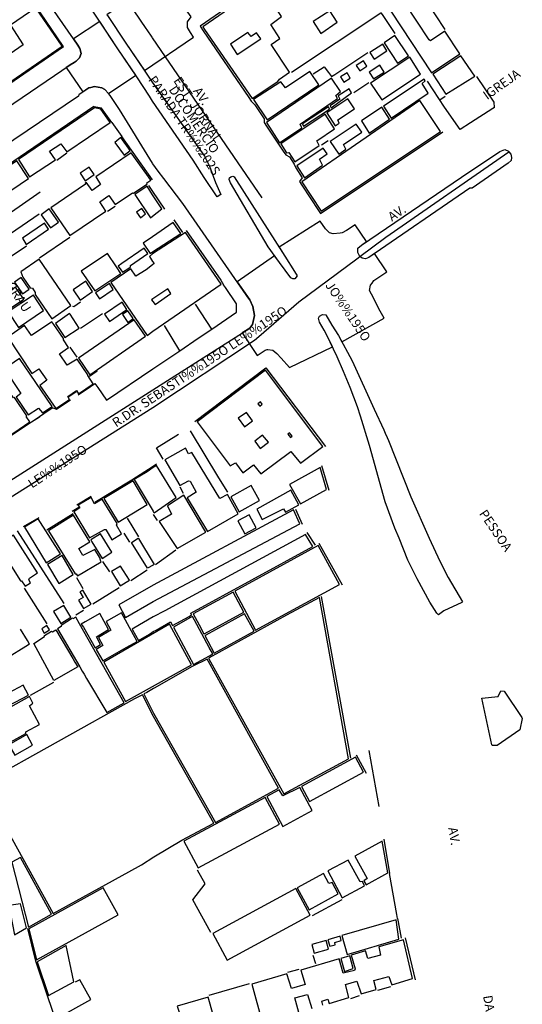
# Model space of a CAD drawing. Extents: x 178298 to 179370, y 1674274 to 1675404.
# Drawn here: x 179227 to 179364, y 1674894 to 1675163 of the extents above; entities that cross this region are included whole.
import ezdxf
from ezdxf.enums import TextEntityAlignment as Align

# ---------------------------------------------------------------- set-up
doc = ezdxf.new("R2010")
doc.units = 0
doc.header["$LTSCALE"] = 10
doc.header["$MEASUREMENT"] = 0
for name, color, linetype in [('V-CANTEIRO', 6, 'CONTINUOUS'), ('V-CRUZAMENTO', 1, 'CONTINUOUS'), ('V-EDIFICACAO', 2, 'CONTINUOUS'), ('V-EIXO_DE_LOGRADOURO', 3, 'CONTINUOUS'), ('V-LOTE', 1, 'CONTINUOUS'), ('V-NOME_DOS_LOGRADOUROS', 7, 'CONTINUOUS'), ('V-QUADRA', 5, 'CONTINUOUS'), ('V-TESTADA', 6, 'CONTINUOUS')]:
    doc.layers.add(name, color=color, linetype=linetype)
doc.styles.get("Standard").update_dxf_attribs({"font": 'ARIAL.TTF'})

msp = doc.modelspace()

# ---------------------------------------------------------------- linework, layer by layer
at = {"layer": 'V-CANTEIRO'}
msp.add_lwpolyline([(179263.28, 1675158.12), (179261.89, 1675160.14), (179261.62, 1675160.55), (179256.67, 1675167.9), (179254.5, 1675171.12), (179249.11, 1675178.68), (179238.16, 1675195.11)], dxfattribs=at)
at = {"layer": 'V-CANTEIRO', "flags": 128}
msp.add_lwpolyline([(179251.05, 1675164.03), (179256.11, 1675156.54), (179261.3, 1675148.84), (179263.31, 1675145.87), (179277.54, 1675125.66), (179278.91, 1675122.99), (179280.59, 1675118.51), (179282.02, 1675115.22), (179281.03, 1675114.62), (179277.45, 1675119.88), (179274.49, 1675124.58), (179263.32, 1675140.66), (179262.59, 1675142.03), (179259.08, 1675147.29), (179253.95, 1675154.96), (179248.89, 1675162.54), (179240.69, 1675174.81)], dxfattribs=at)
at = {"layer": 'V-CANTEIRO'}
for points in [[(179360.56, 1675126.91), (179361.09, 1675126.2), (179361.31, 1675125.31), (179361.16, 1675124.53), (179360.36, 1675123.75), (179350.51, 1675116.99), (179349.92, 1675116.92), (179322.35, 1675098.05), (179321.48, 1675097.66), (179320.53, 1675097.87), (179319.95, 1675098.34), (179319.8, 1675098.46), (179319.35, 1675099.45), (179319.33, 1675100.59), (179320.35, 1675101.45), (179347.64, 1675119.99), (179358.11, 1675126.93), (179359.51, 1675127.47), (179360.47, 1675127.04)], [(179299.45, 1675098.4), (179302.09, 1675094.26), (179302.81, 1675093.06), (179302.17, 1675092.26), (179301.62, 1675092.22), (179301.06, 1675092.45), (179298.02, 1675096.67), (179294.94, 1675100.94), (179284.67, 1675118.38), (179284.23, 1675119.28), (179284.35, 1675119.75), (179284.74, 1675120.09), (179285.31, 1675120.2), (179285.62, 1675120.08)], [(179315.44, 1675066.96), (179313.77, 1675070.93), (179310.82, 1675077.01), (179310.16, 1675078.22), (179308.95, 1675080.42), (179308.67, 1675081.49), (179308.95, 1675082.08), (179309.75, 1675082.51), (179310.61, 1675082.38), (179312.3, 1675079.62), (179314.06, 1675076.75), (179317.79, 1675069.82), (179323.84, 1675056.69), (179326.45, 1675051.01), (179326.87, 1675050.11), (179327.41, 1675048.94), (179327.75, 1675048.09), (179333.86, 1675032.74), (179338.8, 1675021.5), (179341.76, 1675015.18), (179344.03, 1675010.76), (179347.89, 1675004.11), (179347.73, 1675003.87), (179342.83, 1675001.68), (179341.39, 1675000.58), (179340.94, 1675001.04), (179339.04, 1675003.99), (179335.51, 1675010.36), (179333.04, 1675015.5), (179330.6, 1675021.44), (179329.46, 1675024.2), (179326.83, 1675031.39), (179322.54, 1675046.71), (179320.09, 1675054.77), (179319.31, 1675057.32), (179317.28, 1675062.58)]]:
    msp.add_lwpolyline(points, close=True, dxfattribs=at)
at = {"layer": 'V-CRUZAMENTO', "linetype": 'Continuous', "flags": 128}
for points in [[(179273.919, 1675163.738), (179268.86, 1675170.88), (179267, 1675169.63), (179266.34, 1675169.68), (179265.46, 1675170.32), (179263.35, 1675172.51), (179263.26, 1675172.61), (179250.894, 1675164.262), (179251.05, 1675164.03), (179256.11, 1675156.54), (179261.163, 1675149.043), (179274.59, 1675158.13), (179273.71, 1675159.4), (179272.9, 1675160.79), (179272.89, 1675162.31)], [(179253.95, 1675154.96), (179248.959, 1675162.436), (179241.82, 1675157.67), (179242.96, 1675156.01), (179243.52, 1675155.1), (179243.89, 1675153.69), (179243.47, 1675152.52), (179242.57, 1675151.62), (179242, 1675151.28), (179240.93, 1675150.65), (179239.836, 1675149.905), (179244.395, 1675143.203), (179245.99, 1675144.3), (179246.56, 1675144.45), (179247.53, 1675144.7), (179249.57, 1675144.32), (179250.38, 1675143.91), (179251.34, 1675142.78), (179258.772, 1675147.751)], [(179322.57, 1675089.01), (179322.87, 1675090.48), (179323.27, 1675091.07), (179323.73, 1675091.74), (179327.301, 1675094.157), (179323.932, 1675099.133), (179322.35, 1675098.05), (179321.48, 1675097.66), (179320.53, 1675097.87), (179319.95, 1675098.34), (179319.8, 1675098.46), (179319.35, 1675099.45), (179319.33, 1675100.59), (179320.35, 1675101.45), (179321.713, 1675102.376), (179318.61, 1675106.943), (179316.31, 1675105.37), (179315.11, 1675104.79), (179314.58, 1675104.72), (179312.66, 1675104.46), (179311.61, 1675104.74), (179310.51, 1675105.86), (179309.053, 1675107.982), (179297.883, 1675100.856), (179299.45, 1675098.4), (179302.09, 1675094.26), (179302.81, 1675093.06), (179302.17, 1675092.26), (179301.62, 1675092.22), (179301.06, 1675092.45), (179298.02, 1675096.67), (179296.681, 1675098.526), (179286.487, 1675091.419), (179289.913, 1675086.504), (179290.74, 1675084.71), (179291.14, 1675082.25), (179290.67, 1675079.78), (179290.4, 1675079.44), (179289.88, 1675078.77), (179287.798, 1675077.445), (179291.871, 1675071.308), (179294.12, 1675072.8), (179294.67, 1675072.9), (179294.83, 1675072.93), (179296.2, 1675072.74), (179297.24, 1675071.87), (179298.43, 1675070.57), (179300.76, 1675068.04), (179312.426, 1675073.7), (179310.82, 1675077.01), (179310.16, 1675078.22), (179308.95, 1675080.42), (179308.67, 1675081.49), (179308.95, 1675082.08), (179309.75, 1675082.51), (179310.61, 1675082.38), (179312.3, 1675079.62), (179314.06, 1675076.75), (179314.966, 1675075.067), (179326.533, 1675081.531), (179325.12, 1675084.06), (179323.61, 1675087)]]:
    msp.add_lwpolyline(points, close=True, dxfattribs=at)
at = {"layer": 'V-EDIFICACAO'}
for points in [[(179277.58, 1675160.22), (179290.52, 1675141.46), (179297.51, 1675146.04), (179298.02, 1675146.74), (179300.71, 1675148.57), (179295.75, 1675156.2), (179298.07, 1675157.83), (179295.62, 1675161.64), (179298.57, 1675163.76), (179293.1, 1675172.06), (179277.08, 1675160.94)], [(179339.23, 1675157.19), (179338.79, 1675157.43), (179332.06, 1675167.64), (179328.33, 1675165.25), (179339.43, 1675148.46), (179347.17, 1675153.58), (179343.08, 1675159.77), (179339.23, 1675157.19)], [(179224.62, 1675161.42), (179228.13, 1675156.03), (179212.67, 1675145.39), (179216.2, 1675140.27), (179238.71, 1675155.69), (179231.53, 1675166.15), (179224.62, 1675161.42)], [(179307.21, 1675162.44), (179309.27, 1675159.2), (179313.77, 1675162.24), (179311.7, 1675165.38), (179307.21, 1675162.44)], [(179289.4, 1675159.41), (179284.63, 1675156.21), (179286.44, 1675153.39), (179292.87, 1675157.69), (179291.77, 1675159.35), (179290.3, 1675158.36), (179289.4, 1675159.41)], [(179322.62, 1675154.01), (179323.78, 1675152.2), (179327.25, 1675154.47), (179326.15, 1675156.25), (179322.62, 1675154.01)], [(179329.43, 1675158.61), (179326.52, 1675156.61), (179330.2, 1675151.07), (179333.19, 1675153.09), (179329.43, 1675158.61)], [(179318.91, 1675150.44), (179319.88, 1675148.94), (179321.84, 1675150.24), (179320.92, 1675151.74), (179318.91, 1675150.44)], [(179322.85, 1675145.61), (179325.89, 1675141.04), (179336.48, 1675148.1), (179333.51, 1675152.67), (179322.85, 1675145.61)], [(179339.81, 1675148.02), (179343.33, 1675142.56), (179351.29, 1675147.53), (179347.48, 1675153.06), (179339.81, 1675148.02)], [(179298.4, 1675145.96), (179290.95, 1675141.14), (179294.63, 1675135.59), (179308.71, 1675145.17), (179306.31, 1675148.77), (179299.64, 1675144.34), (179298.4, 1675145.96)], [(179314.62, 1675147.31), (179315.54, 1675145.85), (179317.32, 1675146.99), (179316.48, 1675148.41), (179314.62, 1675147.31)], [(179322.49, 1675148.61), (179323.66, 1675146.78), (179326.51, 1675148.62), (179325.34, 1675150.48), (179322.49, 1675148.61)], [(179294.44, 1675134.83), (179298.02, 1675129.33), (179304.12, 1675133.46), (179303.62, 1675134.41), (179313.84, 1675141.4), (179313.37, 1675142.28), (179314.68, 1675143.36), (179312.22, 1675146.97), (179294.44, 1675134.83)], [(179326.33, 1675139.35), (179328.46, 1675136.07), (179338.51, 1675142.91), (179336.91, 1675145.5), (179337.71, 1675146.21), (179337.44, 1675146.74), (179326.33, 1675139.35)], [(179314.04, 1675142.16), (179314.46, 1675141.23), (179311.79, 1675139.44), (179312.11, 1675138.91), (179317.67, 1675142.95), (179317.03, 1675144.06), (179314.04, 1675142.16)], [(179304.08, 1675118.72), (179309.34, 1675110.69), (179341.93, 1675132.43), (179336.3, 1675140.84), (179304.08, 1675118.72)], [(179310.91, 1675137.49), (179313.17, 1675133.95), (179314.29, 1675134.67), (179313.87, 1675135.58), (179318.42, 1675138.6), (179316.61, 1675141.29), (179310.91, 1675137.49)], [(179226.77, 1675124.78), (179229.81, 1675120.02), (179236.88, 1675124.65), (179235.29, 1675127.09), (179238.38, 1675129.05), (179239.99, 1675126.84), (179251.81, 1675134.86), (179249.27, 1675138.51), (179247.54, 1675138.85), (179226.77, 1675124.78)], [(179304.3, 1675134.48), (179304.56, 1675133.86), (179311.64, 1675138.53), (179311.37, 1675139.16), (179304.3, 1675134.48)], [(179320.33, 1675135.36), (179322.49, 1675132.01), (179328.03, 1675135.78), (179325.9, 1675139.06), (179320.33, 1675135.36)], [(179298.4, 1675129.03), (179299.95, 1675126.59), (179300.52, 1675126.65), (179302.18, 1675124.17), (179308.84, 1675128.62), (179308.17, 1675129.86), (179313.03, 1675133.15), (179310.44, 1675137.16), (179298.4, 1675129.03)], [(179311.85, 1675129.7), (179314.19, 1675126.27), (179316.12, 1675127.63), (179315.49, 1675128.87), (179320.42, 1675132.25), (179318.95, 1675134.45), (179311.85, 1675129.7)], [(179254.74, 1675130.74), (179253.07, 1675129.46), (179255.66, 1675125.98), (179257.26, 1675127.24), (179254.74, 1675130.74)], [(179261.84, 1675118.01), (179261.87, 1675118.03), (179261.82, 1675118.38), (179262.95, 1675119.13), (179261.86, 1675120.65), (179257.58, 1675126.61), (179247.89, 1675120.06), (179249.22, 1675117.96), (179246.95, 1675116.34), (179245.29, 1675118.6), (179244.97, 1675118.36), (179245.11, 1675118.08), (179235.65, 1675111.62), (179240.78, 1675104.03), (179250.65, 1675110.72), (179248.97, 1675113.23), (179251.43, 1675114.99), (179253.22, 1675112.46), (179257.9, 1675115.67), (179258.22, 1675115.61)], [(179302.72, 1675123.06), (179304.85, 1675119.79), (179309.77, 1675123.21), (179308.95, 1675124.91), (179311, 1675126.31), (179309.95, 1675127.87), (179302.72, 1675123.06)], [(179216.8, 1675118.03), (179220.07, 1675113.2), (179229.51, 1675119.61), (179226.36, 1675124.43), (179216.8, 1675118.03)], [(179246.11, 1675122.71), (179243.63, 1675121.03), (179244.98, 1675118.96), (179247.43, 1675120.68), (179246.11, 1675122.71)], [(179263.37, 1675115.16), (179261.87, 1675117.53), (179258.51, 1675115.19), (179262.78, 1675108.85), (179263.38, 1675109.29), (179265.95, 1675111.28), (179263.37, 1675115.15)], [(179232.98, 1675109.71), (179235.5, 1675106.11), (179237.7, 1675107.68), (179235.19, 1675111.33), (179232.98, 1675109.71)], [(179259, 1675110.39), (179260.05, 1675108.87), (179261.49, 1675109.98), (179260.49, 1675111.43), (179259, 1675110.39)], [(179227.89, 1675103.32), (179228.92, 1675101.63), (179234.99, 1675105.81), (179233.95, 1675107.42), (179227.89, 1675103.32)], [(179263.39, 1675103.72), (179260.79, 1675101.91), (179262.74, 1675099.09), (179263.39, 1675099.56), (179271.07, 1675104.56), (179268.98, 1675107.63)], [(179263.4, 1675096.07), (179261.6, 1675094.69), (179258.86, 1675092.97), (179257.48, 1675094.95), (179252, 1675091.26), (179261.88, 1675076.8), (179263.44, 1675077.91), (179282.07, 1675090.81), (179272.33, 1675104.82), (179263.4, 1675099.07), (179262.52, 1675098.31), (179263.4, 1675096.95), (179263.78, 1675096.36)], [(179254.71, 1675094.67), (179255.15, 1675094.03), (179256.88, 1675095.16), (179257.32, 1675095.49), (179257.36, 1675095.82), (179262.13, 1675099.11), (179261.13, 1675100.57), (179255.01, 1675096.36), (179253.994, 1675095.703)], [(179227.44, 1675094.14), (179228.02, 1675092.69), (179230.01, 1675089.74), (179230.63, 1675089.66), (179231.34, 1675088.5), (179231.35, 1675087.92), (179235.86, 1675081.28), (179241.05, 1675084.94), (179232.44, 1675097.55), (179227.44, 1675094.14)], [(179253.55, 1675095.47), (179251.11, 1675099.09), (179243.94, 1675094.29), (179247.6, 1675088.91), (179254.76, 1675093.69)], [(179227.51, 1675092.55), (179225.68, 1675091.3), (179227.86, 1675088.14), (179229.71, 1675089.38), (179227.51, 1675092.55)], [(179245.22, 1675091.6), (179241.76, 1675089.24), (179243.62, 1675086.44), (179247.03, 1675088.76), (179245.22, 1675091.6)], [(179219.55, 1675085.48), (179221.68, 1675082.28), (179228.26, 1675086.68), (179226.02, 1675089.96), (179219.55, 1675085.48)], [(179247.86, 1675088.44), (179248.89, 1675086.79), (179252.61, 1675089.3), (179251.59, 1675090.98), (179247.86, 1675088.44)], [(179263.42, 1675086.07), (179264.12, 1675085.22), (179268.34, 1675088.2), (179267.58, 1675089.53), (179263.42, 1675086.73), (179263.07, 1675086.49)], [(179224.04, 1675083.22), (179226.81, 1675078.98), (179233.61, 1675083.62), (179230.92, 1675087.77), (179224.04, 1675083.22)], [(179250.25, 1675082.55), (179251.6, 1675080.58), (179256.33, 1675083.88), (179255.05, 1675085.86), (179250.25, 1675082.55)], [(179240.87, 1675082.55), (179240.76, 1675082.74), (179236.86, 1675080.05), (179239.49, 1675076.19), (179243.39, 1675078.78), (179240.87, 1675082.55)], [(179243.14, 1675070.6), (179246.23, 1675066.03), (179261.46, 1675076.55), (179258.38, 1675081.05), (179243.14, 1675070.6)], [(179256.63, 1675083.48), (179255.19, 1675082.48), (179256.6, 1675080.35), (179258.06, 1675081.41), (179256.63, 1675083.48)], [(179236.44, 1675079.74), (179235.92, 1675080.46), (179230.4, 1675076.8), (179228.43, 1675079.51), (179223.88, 1675076.35), (179230.42, 1675066.39), (179232.35, 1675067.66), (179234.54, 1675064.54), (179232.66, 1675063.1), (179236.97, 1675056.8), (179240.73, 1675059.31), (179240.29, 1675060.1), (179242.6, 1675061.73), (179243.19, 1675060.84), (179247.17, 1675063.61), (179245.69, 1675065.83), (179245.72, 1675066.06), (179242.8, 1675070.33), (179240.07, 1675068.68), (179238.01, 1675071.74), (179240.48, 1675073.46), (179239.06, 1675075.56), (179239.06, 1675075.94), (179236.44, 1675079.74)], [(179227.09, 1675070.48), (179222.99, 1675067.64), (179227.49, 1675060.91), (179226.22, 1675059.9), (179229.43, 1675055.12), (179232.3, 1675056.96), (179233.39, 1675055.68), (179235.98, 1675057.43), (179227.09, 1675070.48)], [(179275.56, 1675053.21), (179284.59, 1675041.16), (179286.04, 1675041.98), (179287.98, 1675039.31), (179290.94, 1675041.5), (179292.87, 1675038.99), (179301.11, 1675045.14), (179303.71, 1675041.89), (179309.81, 1675046.49), (179294.23, 1675067.27), (179275.56, 1675053.21)], [(179223.72, 1675060.45), (179223.45, 1675060.32), (179222.15, 1675061.95), (179218.51, 1675059.46), (179220.68, 1675056.23), (179221.73, 1675056.73), (179222.75, 1675055.18), (179220.74, 1675053.59), (179223.84, 1675049.02), (179229.94, 1675053.19), (179228.91, 1675054.69), (179229.06, 1675054.87), (179225.73, 1675059.84), (179225.42, 1675059.77), (179224.63, 1675060.96), (179223.72, 1675060.45)], [(179292.08, 1675058.14), (179292.61, 1675057.44), (179293.29, 1675058), (179292.78, 1675058.68), (179292.08, 1675058.14)], [(179289.01, 1675055.71), (179286.72, 1675054.16), (179288.47, 1675051.86), (179290.62, 1675053.51), (179289.01, 1675055.71)], [(179293.4, 1675049.59), (179291.24, 1675047.97), (179292.72, 1675045.96), (179295.03, 1675047.7), (179293.4, 1675049.59)], [(179300.75, 1675050.17), (179300.3, 1675049.8), (179301.03, 1675048.92), (179301.45, 1675049.3), (179300.75, 1675050.17)], [(179274.13, 1675044.85), (179273.18, 1675044.44), (179272.35, 1675045.98), (179266.73, 1675042.81), (179270.86, 1675035.83), (179273.21, 1675037.11), (179273.62, 1675037.04), (179275.26, 1675033.99), (179272.79, 1675032.51), (179278.33, 1675023.28), (179286.72, 1675028.07), (179283.81, 1675033.37), (179281.77, 1675032.33), (179274.13, 1675044.85)], [(179263.68, 1675028.55), (179263.79, 1675028.42), (179269.81, 1675032.54), (179264.44, 1675041.25), (179263.51, 1675040.74), (179261.93, 1675039.56), (179258.4, 1675037.46), (179263.53, 1675028.81)], [(179300.75, 1675036.13), (179303.69, 1675030.8), (179310.83, 1675034.74), (179309.13, 1675040.74), (179300.75, 1675036.13)], [(179250.09, 1675032.33), (179254, 1675025.82), (179261.91, 1675030.64), (179258.06, 1675037.14), (179250.09, 1675032.33)], [(179284.76, 1675032.78), (179287.02, 1675028.64), (179292.58, 1675031.73), (179290.32, 1675035.85), (179284.76, 1675032.78)], [(179246.62, 1675032.57), (179243.12, 1675030.46), (179243.56, 1675029.7), (179241.91, 1675028.61), (179246.22, 1675021.51), (179250.29, 1675023.86), (179250.59, 1675023.79), (179252.27, 1675021.05), (179254.92, 1675022.68), (179253.52, 1675024.97), (179253.7, 1675025.48), (179249.65, 1675032.09), (179247.58, 1675030.87), (179246.62, 1675032.57)], [(179267.43, 1675030.28), (179268.51, 1675028.03), (179265.21, 1675026.05), (179270.05, 1675018.67), (179277.88, 1675023.1), (179271.88, 1675033.23), (179267.43, 1675030.28)], [(179291.83, 1675029.36), (179293.3, 1675026.54), (179299.1, 1675029.5), (179299.68, 1675028.54), (179303.25, 1675030.55), (179301.13, 1675034.53), (179291.83, 1675029.36)], [(179234.97, 1675023.5), (179242.24, 1675011.73), (179242.55, 1675011.73), (179242.91, 1675011.15), (179249.37, 1675015.05), (179249.09, 1675015.52), (179249.15, 1675015.87), (179247.61, 1675018.35), (179244.4, 1675016.69), (179243.27, 1675018.64), (179246.29, 1675020.48), (179241.82, 1675027.73), (179234.97, 1675023.5)], [(179263.57, 1675008.68), (179254.16, 1675003.25), (179256.01, 1674999.83), (179263.57, 1675004.18), (179303.53, 1675025.4), (179301.78, 1675029.16)], [(179286.66, 1675026.16), (179288.54, 1675022.64), (179291.65, 1675024.29), (179289.71, 1675027.84), (179286.66, 1675026.16)], [(179232.21, 1675026.74), (179228.43, 1675024.46), (179234.37, 1675014.74), (179238.3, 1675017.17), (179232.21, 1675026.74)], [(179225.44, 1675022.29), (179221.19, 1675019.52), (179227.35, 1675009.83), (179227.66, 1675009.85), (179228.65, 1675008.36), (179230.08, 1675009.3), (179229.65, 1675010.1), (179229.78, 1675010.52), (179231.98, 1675012.03), (179225.44, 1675022.29)], [(179246.86, 1675020.46), (179249.6, 1675015.95), (179252.3, 1675017.64), (179249.17, 1675022.69), (179246.54, 1675021.01)], [(179257.94, 1674996.46), (179259.57, 1674993.56), (179262.59, 1674995.24), (179263.59, 1674995.96), (179264.36, 1674996.4), (179268.26, 1674998.63), (179268.86, 1674997.63), (179273.32, 1675000.11), (179274.03, 1675000.51), (179273.84, 1675000.98), (179307.05, 1675019.18), (179305.08, 1675022.44), (179266.74, 1675001.67), (179263.58, 1674999.96), (179258.24, 1674996.92), (179257.82, 1674996.68)], [(179263.56, 1675014.14), (179261.97, 1675013.31), (179257.66, 1675020.31), (179259.42, 1675021.45), (179259.55, 1675021.33), (179263.55, 1675014.69), (179263.81, 1675014.27)], [(179285.79, 1675006.99), (179291.5, 1674996.32), (179314.35, 1675008.85), (179308.57, 1675019.47), (179285.79, 1675006.99)], [(179234.68, 1675014.31), (179237.82, 1675009.13), (179241.75, 1675011.51), (179238.68, 1675016.7), (179234.68, 1675014.31)], [(179254.59, 1675013.86), (179252.14, 1675012.33), (179254.52, 1675008.46), (179257.07, 1675010.04), (179254.59, 1675013.86)], [(179244.38, 1675007.29), (179243.53, 1675006.83), (179244.44, 1675005.28), (179243.17, 1675004.53), (179244.58, 1675002.27), (179246.62, 1675003.46), (179244.38, 1675007.29)], [(179276.1, 1674997.8), (179277.4, 1674995.35), (179277.66, 1674995.49), (179288.29, 1675001.27), (179285.35, 1675006.73), (179274.5, 1675000.83)], [(179236.35, 1675001.45), (179238.34, 1674998.17), (179241.09, 1674999.95), (179239.22, 1675003.09), (179236.35, 1675001.45)], [(179278.81, 1674988.79), (179278.69, 1674988.73), (179278.77, 1674988.58), (179299.17, 1674951.68), (179316.82, 1674961.27), (179308.87, 1675005.3), (179299.95, 1675000.43)], [(179243.942, 1674998.037), (179244.53, 1674997.15), (179247.73, 1674991.51), (179249.2, 1674992.42), (179248.11, 1674994.57), (179251.37, 1674996.51), (179248.99, 1675000.91), (179244.96, 1674998.67), (179243.942, 1674998.037)], [(179256.19, 1674991.59), (179259.21, 1674993.3), (179257.68, 1674996.05), (179254.89, 1675001.07), (179250.77, 1674998.76), (179251.97, 1674996.33), (179248.65, 1674994.36), (179249.83, 1674992.21), (179247.98, 1674991.06), (179249.78, 1674987.95)], [(179278.5, 1674993.33), (179280.21, 1674990.12), (179291.07, 1674996.08), (179288.49, 1675000.85), (179277.9, 1674995.02), (179277.66, 1674994.89)], [(179233.14, 1674996.7), (179233.85, 1674995.51), (179235.25, 1674996.41), (179234.54, 1674997.61), (179233.14, 1674996.7)], [(179243.48, 1674998.07), (179242.44, 1674999.91), (179241.67, 1674999.44), (179241.53, 1674999.6), (179238.45, 1674997.62), (179238.47, 1674997.4), (179237.44, 1674996.73), (179243.52, 1674986.33), (179244.2, 1674985.2), (179244.7, 1674984.36), (179245.39, 1674983.2), (179250.87, 1674973.93), (179255.64, 1674976.56)], [(179256.012, 1674976.882), (179274.02, 1674986.91), (179268.03, 1674997.96), (179250.12, 1674987.61), (179256.012, 1674976.882)], [(179274.24, 1675000.08), (179273.77, 1674999.82), (179269.08, 1674997.22), (179274.54, 1674987), (179278.87, 1674989.4), (179279.78, 1674989.9), (179278.84, 1674991.63), (179274.79, 1674999.07)], [(179242.2, 1674987.65), (179242.96, 1674986.32), (179236.46, 1674982.62), (179230.96, 1674992.69), (179233.95, 1674994.62), (179233.87, 1674994.91), (179235.82, 1674996.12), (179236.11, 1674995.9), (179237, 1674996.43), (179241.61, 1674988.61)], [(179263.62, 1674980.46), (179261.84, 1674979.39), (179261.01, 1674978.96), (179263.63, 1674973.76), (179280.51, 1674943.9), (179297.77, 1674953.22), (179278.64, 1674987.82), (179278.27, 1674988.49), (179274.2, 1674986.47), (179263.84, 1674980.58)], [(179222.61, 1674978.45), (179224.02, 1674975.71), (179229.55, 1674978.64), (179228.13, 1674981.34), (179222.61, 1674978.45)], [(179205.28, 1674964.52), (179209, 1674957.58), (179210.13, 1674957.93), (179228.8, 1674968.21), (179228.85, 1674968.59), (179232.53, 1674970.61), (179229.78, 1674975.7), (179230.76, 1674976.4), (179229.8, 1674978.26), (179205.28, 1674964.52)], [(179263.63, 1674972.85), (179260.6, 1674978.71), (179258.46, 1674977.67), (179216.71, 1674954.3), (179236.3, 1674919.07), (179256.9, 1674930.41), (179260.37, 1674932.37), (179263.7, 1674934.53), (179271.39, 1674939.07), (179280.06, 1674943.72)], [(179224.17, 1674965.12), (179225.77, 1674962.29), (179230.67, 1674964.99), (179229.13, 1674967.88), (179224.17, 1674965.12)], [(179303.98, 1674953.7), (179306.19, 1674949.58), (179320.9, 1674957.6), (179318.69, 1674961.67), (179303.98, 1674953.7)], [(179298.95, 1674951.13), (179297.95, 1674952.76), (179294.56, 1674950.94), (179298.89, 1674942.81), (179306.94, 1674947.15), (179303.55, 1674953.47), (179298.95, 1674951.13)], [(179271.89, 1674938.78), (179275.79, 1674931.52), (179298.03, 1674943.46), (179294.13, 1674950.73), (179271.89, 1674938.78)], [(179318.56, 1674934.7), (179321.9, 1674928.57), (179321.04, 1674928), (179321.62, 1674926.84), (179327.58, 1674930.19), (179326.03, 1674938.82), (179318.56, 1674934.7)], [(179227.33, 1674934.31), (179225.04, 1674933.05), (179229.53, 1674915.35), (179235.79, 1674918.84), (179227.33, 1674934.31)], [(179311.17, 1674930.66), (179315.12, 1674923.36), (179321.19, 1674926.63), (179320.6, 1674927.77), (179319.98, 1674927.68), (179316.74, 1674933.62), (179311.17, 1674930.66)], [(179302.85, 1674926.09), (179306.09, 1674920.07), (179314.03, 1674924.39), (179312.35, 1674927.5), (179311.49, 1674927.27), (179310, 1674929.99), (179302.85, 1674926.09)], [(179229.66, 1674914.91), (179231.74, 1674906.44), (179253.96, 1674918.71), (179249.95, 1674926.07), (179229.66, 1674914.91)], [(179279.85, 1674913.61), (179283.76, 1674906.3), (179306.36, 1674918.57), (179302.42, 1674925.86), (179279.85, 1674913.61)], [(179224.21, 1674921.27), (179225.75, 1674913.26), (179229.04, 1674915.15), (179227.39, 1674921.67), (179224.21, 1674921.27)], [(179315.04, 1674913.03), (179316.44, 1674907.84), (179330.57, 1674912.08), (179329.79, 1674917.35), (179315.04, 1674913.03)], [(179306.84, 1674910.63), (179307.5, 1674908.2), (179311.35, 1674909.33), (179310.77, 1674911.7), (179306.84, 1674910.63)], [(179311.17, 1674911.88), (179311.72, 1674910.1), (179313.19, 1674910.55), (179313.14, 1674911.19), (179314.82, 1674911.69), (179314.55, 1674912.9), (179311.17, 1674911.88)], [(179231.86, 1674905.91), (179234.98, 1674896.7), (179241.91, 1674900.44), (179239.8, 1674910.33), (179231.86, 1674905.91)], [(179314.72, 1674906.82), (179315.72, 1674903.23), (179318.11, 1674904.07), (179317.16, 1674907.53), (179314.72, 1674906.82)], [(179270.11, 1674893.8), (179270.86, 1674891.56), (179271.77, 1674891.58), (179272.48, 1674889.3), (179279.92, 1674891.45), (179278.54, 1674896.26), (179270.11, 1674893.8)]]:
    msp.add_lwpolyline(points, close=True, dxfattribs=at)
for points in [[(179309.85, 1674894.04), (179309.56, 1674895.15), (179311.22, 1674895.72), (179311.58, 1674894.52), (179316.89, 1674896.14), (179315.98, 1674899.73), (179319.06, 1674900.58), (179320.25, 1674897.14), (179324.38, 1674898.36), (179323.72, 1674900.76), (179327.84, 1674901.9), (179328.61, 1674899.59), (179334.32, 1674901.3), (179331.83, 1674911.9), (179325.07, 1674909.93), (179325.57, 1674907.66), (179322.08, 1674906.75), (179321.44, 1674908.83), (179317.59, 1674907.67), (179318.64, 1674903.99), (179318.42, 1674903.52), (179315.41, 1674902.77), (179314.25, 1674906.67), (179303.86, 1674903.64), (179303.86, 1674903.64), (179304.97, 1674899.68), (179301.3, 1674898.56), (179300.01, 1674902.57), (179290.43, 1674899.8), (179293.4, 1674889.18)], [(179303.27, 1674892.07), (179302.17, 1674896.03), (179305.61, 1674896.98), (179306.83, 1674893.1)]]:
    msp.add_lwpolyline(points, dxfattribs=at)
at = {"layer": 'V-EIXO_DE_LOGRADOURO'}
for p, q in [((179327.04, 1675103.63), (179360.56, 1675126.91)), ((179319.95, 1675098.34), (179327.04, 1675103.63)), ((179303.27, 1675085.9), (179319.06, 1675097.68)), ((179319.06, 1675097.68), (179319.95, 1675098.34)), ((179292.34, 1675076.47), (179303.27, 1675085.9)), ((179263.47, 1675057.11), (179291.22, 1675075.5)), ((179291.22, 1675075.5), (179292.34, 1675076.47)), ((179192.93, 1675012.71), (179263.47, 1675057.11))]:
    msp.add_line(p, q, dxfattribs=at)
at = {"layer": 'V-LOTE'}
for p, q in [((179263.4, 1675157.93), (179263.28, 1675158.12)), ((179266.93, 1675152.77), (179263.4, 1675157.93)), ((179293.28, 1675114.29), (179266.93, 1675152.77)), ((179322.35, 1675145.72), (179318.26, 1675142.93)), ((179341.75, 1675141.03), (179343.2, 1675142.04)), ((179252.26, 1675134.87), (179254.98, 1675131.04)), ((179350.14, 1675134.82), (179347.27, 1675132.98)), ((179311.32, 1675129.86), (179309.45, 1675128.65)), ((179240.03, 1675126.5), (179237.25, 1675124.48)), ((179224.03, 1675109.88), (179232.7, 1675115.93)), ((179253.21, 1675112), (179251.11, 1675110.57)), ((179221.35, 1675102.41), (179232.49, 1675110)), ((179232.53, 1675097.98), (179240.83, 1675103.61)), ((179224.29, 1675098.07), (179228.95, 1675101.24)), ((179279.51, 1675078.53), (179275.1, 1675085.32)), ((179249.76, 1675082.64), (179243.75, 1675078.63)), ((179279.51, 1675078.53), (179286.32, 1675083.15)), ((179270.79, 1675072.62), (179266.6, 1675079.45)), ((179275.81, 1675076.02), (179279.51, 1675078.53)), ((179270.79, 1675072.62), (179275.81, 1675076.02)), ((179242.81, 1675070.83), (179240.9, 1675073.54)), ((179263.45, 1675067.64), (179270.79, 1675072.62)), ((179250.86, 1675059.13), (179263.45, 1675067.64)), ((179271.83, 1675033.64), (179270.87, 1675035.34)), ((179264.7, 1675026.27), (179263.68, 1675027.88)), ((179256.42, 1675026.95), (179259.54, 1675021.82)), ((179255.54, 1675022.83), (179257.13, 1675020.36)), ((179264.18, 1675014.3), (179269.77, 1675018.28)), ((179249.75, 1675015.07), (179251.65, 1675012.28)), ((179261.95, 1675012.71), (179257.48, 1675009.85)), ((179244.48, 1675007.67), (179242.71, 1675010.64))]:
    msp.add_line(p, q, dxfattribs=at)
for points in [[(179331.89, 1675177.4), (179332.57, 1675176.37), (179343.13, 1675160.26)], [(179329.53, 1675159.18), (179326.25, 1675164.11), (179325.78, 1675164.74), (179325.61, 1675164.71), (179301.24, 1675148.52)], [(179312.19, 1675147.39), (179313.12, 1675148.01), (179322.09, 1675154.01)], [(179307.2, 1675148.15), (179310.17, 1675150.1), (179311.38, 1675148.48), (179312.19, 1675147.39)], [(179347.27, 1675132.98), (179343.02, 1675139.07), (179338.38, 1675146.12)], [(179356.65, 1675138.94), (179356.56, 1675140.38), (179351.83, 1675147.44)], [(179356.65, 1675138.94), (179356.23, 1675138.67), (179350.14, 1675134.82)], [(179286.32, 1675083.15), (179286.32, 1675085.43), (179283.24, 1675089.88), (179282.73, 1675090.61)], [(179243.75, 1675085.89), (179241.9, 1675084.61), (179241.61, 1675084.7)], [(179247.65, 1675063.68), (179248.45, 1675062.55), (179250.86, 1675059.13)], [(179232.51, 1675054.56), (179232.51, 1675054.52), (179230.32, 1675053.1)], [(179266.25, 1675043.04), (179264.44, 1675046.14), (179270.43, 1675049.87)], [(179273.66, 1675050.79), (179281.35, 1675037.9), (179283.83, 1675034.02)], [(179229.85, 1674992.54), (179229.23, 1674993.55), (179227.34, 1674996.59)], [(179229.85, 1674992.54), (179228.85, 1674991.93), (179223.84, 1674988.85)], [(179364.12, 1674972.5), (179364.23, 1674972.28), (179363.6, 1674969.15), (179357.41, 1674964.86), (179356.09, 1674964.94), (179355.95, 1674965.06), (179353.23, 1674977.83), (179357.63, 1674978.28), (179358.38, 1674979.78), (179359.28, 1674979.68), (179364.12, 1674972.5)], [(179279.24, 1674913.86), (179274.32, 1674922.8), (179277.7, 1674927.11), (179275.6, 1674930.9)], [(179330.21, 1674917.72), (179330.02, 1674918.79), (179328.04, 1674930)], [(179236.93, 1674890.21), (179246.52, 1674895.57), (179243.52, 1674900.96), (179242.31, 1674900.32)]]:
    msp.add_lwpolyline(points, dxfattribs=at)
at = {"layer": 'V-LOTE', "flags": 128}
for points in [[(179239.26, 1675003.68), (179226.58, 1675023.43)], [(179234.63, 1674998.13), (179228.44, 1675007.83)], [(179254.26, 1675007.88), (179247.07, 1675003.46)], [(179244.52, 1675001.76), (179242.49, 1675000.46)], [(179236.38, 1674982.09), (179229.97, 1674978.5)], [(179322.38, 1674963.49), (179325.08, 1674948.23)], [(179315.05, 1674922.79), (179306.94, 1674918.4)], [(179307.89, 1674905.31), (179307.22, 1674907.64)], [(179300.3, 1674903.03), (179303.33, 1674903.9)], [(179278.81, 1674896.75), (179289.84, 1674899.92)], [(179324.83, 1674898.13), (179328.33, 1674899.17)], [(179236.93, 1674890.21), (179234.81, 1674896.29)], [(179317.43, 1674895.91), (179319.83, 1674896.64)]]:
    msp.add_lwpolyline(points, dxfattribs=at)
at = {"layer": 'V-QUADRA'}
for points in [[(179205.84, 1675126.78), (179240.93, 1675150.65), (179242, 1675151.28), (179242.57, 1675151.62), (179243.47, 1675152.52), (179243.89, 1675153.69), (179243.52, 1675155.1), (179242.96, 1675156.01), (179241.82, 1675157.67), (179231.61, 1675172.48)], [(179177.33, 1675007.14), (179263.47, 1675061.96), (179289.88, 1675078.77), (179290.4, 1675079.44), (179290.67, 1675079.78), (179291.14, 1675082.25), (179290.74, 1675084.71), (179289.92, 1675086.49), (179289.77, 1675086.71), (179271.63, 1675112.73), (179266.46, 1675119.61), (179264.94, 1675121.62), (179263.42, 1675123.64), (179263.35, 1675123.76), (179254.4, 1675138.46), (179252.21, 1675141.74), (179251.82, 1675142.21), (179251.34, 1675142.78), (179250.38, 1675143.91), (179249.57, 1675144.32), (179247.53, 1675144.7), (179246.56, 1675144.45), (179245.99, 1675144.3), (179243.27, 1675142.43), (179243.22, 1675142.02), (179186.82, 1675104.08)]]:
    msp.add_lwpolyline(points, dxfattribs=at)
at = {"layer": 'V-TESTADA'}
for p, q in [((179252.26, 1675134.87), (179254.98, 1675131.04)), ((179350.14, 1675134.82), (179347.27, 1675132.98)), ((179263.36, 1675119.23), (179254.98, 1675131.04)), ((179262.26, 1675117.7), (179263.36, 1675116.03)), ((179263.36, 1675116.03), (179263.37, 1675116.02)), ((179263.37, 1675116.02), (179266.64, 1675111.21)), ((179269.15, 1675108.31), (179271.52, 1675104.9)), ((179279.51, 1675078.53), (179286.32, 1675083.15)), ((179275.81, 1675076.02), (179279.51, 1675078.53)), ((179270.79, 1675072.62), (179275.81, 1675076.02)), ((179263.45, 1675067.64), (179270.79, 1675072.62)), ((179250.86, 1675059.13), (179263.45, 1675067.64)), ((179246.2, 1675065.68), (179248.26, 1675067.1)), ((179240.56, 1675060.1), (179242.56, 1675061.48)), ((179232.51, 1675054.56), (179230.32, 1675053.1)), ((179230.32, 1675053.1), (179216.97, 1675044.25)), ((179264.41, 1675041.61), (179263.51, 1675041.02)), ((179309.47, 1675041.28), (179311.44, 1675034.52)), ((179246.67, 1675032.84), (179242.76, 1675030.5)), ((179243.25, 1675029.8), (179241.47, 1675028.72)), ((179241.76, 1675028.08), (179234.53, 1675023.64)), ((179302.34, 1675029.42), (179304.2, 1675025.25)), ((179232.32, 1675027), (179228.09, 1675024.52)), ((179305.45, 1675023.02), (179307.7, 1675019.55)), ((179308.75, 1675020.14), (179315.06, 1675008.71)), ((179309.36, 1675005.52), (179317.33, 1674961.46)), ((179318.95, 1674962.34), (179321.6, 1674957.35)), ((179326.47, 1674939.34), (179328.04, 1674930)), ((179332.24, 1674912.38), (179334.98, 1674900.95)), ((179236.93, 1674890.21), (179234.81, 1674896.29))]:
    msp.add_line(p, q, dxfattribs=at)
for points in [[(179302.49, 1675179.58), (179301.58, 1675178.58), (179276.32, 1675161.13), (179277.15, 1675159.92)], [(179239.02, 1675155.74), (179232.77, 1675164.78), (179228.58, 1675171.16)], [(179277.15, 1675159.92), (179289.61, 1675141.74), (179290.3, 1675140.74)], [(179216.22, 1675139.89), (179239.11, 1675155.61), (179239.02, 1675155.74)], [(179290.3, 1675140.74), (179291.23, 1675139.74), (179293.83, 1675135.91), (179293.78, 1675134.91)], [(179247.48, 1675139.18), (179247.38, 1675139.2), (179212.53, 1675115.5)], [(179252.26, 1675134.87), (179249.44, 1675138.83), (179247.48, 1675139.18)], [(179356.65, 1675138.94), (179356.23, 1675138.67), (179350.14, 1675134.82)], [(179293.78, 1675134.91), (179294.45, 1675133.91), (179299.03, 1675127.04), (179299.7, 1675126.04)], [(179308.65, 1675110.82), (179309.22, 1675110.05), (179342.55, 1675132.29)], [(179299.7, 1675126.04), (179300.7, 1675125.53), (179301.35, 1675124.55), (179302.01, 1675123.55)], [(179302.01, 1675123.55), (179302.42, 1675122.55), (179304.2, 1675119.78), (179303.42, 1675118.78)], [(179303.42, 1675118.78), (179304.08, 1675117.78), (179308.65, 1675110.82)], [(179272.57, 1675105.39), (179281.97, 1675091.88), (179282.73, 1675090.61)], [(179286.32, 1675083.15), (179286.32, 1675085.43), (179283.24, 1675089.88), (179282.73, 1675090.61)], [(179274.88, 1675053.33), (179294.27, 1675067.94), (179310.51, 1675046.44)], [(179243.13, 1675060.54), (179246.47, 1675062.86), (179247.65, 1675063.68)], [(179236.22, 1675057.02), (179235.22, 1675056.36), (179232.51, 1675054.56)], [(179236.22, 1675057.02), (179237.22, 1675056.67), (179240.99, 1675059.24)], [(179263.51, 1675041.02), (179257.76, 1675037.28), (179247.63, 1675031.24)], [(179330.21, 1674917.72), (179330.02, 1674918.79), (179328.04, 1674930)], [(179330.21, 1674917.72), (179330.37, 1674916.79), (179331.15, 1674912.29)], [(179234.81, 1674896.29), (179231.5, 1674906.03), (179229.4, 1674914.95)]]:
    msp.add_lwpolyline(points, dxfattribs=at)

# ---------------------------------------------------------------- texts
at = {"layer": 'V-NOME_DOS_LOGRADOUROS'}
for s, rotation, p in [('IGREJA', 35.3948, (179358.757, 1675145.021)), ('PARADA TR%%202S', 304.1597, (179271.799, 1675133.886)), ('EST. JORNAL', 304.1597, (179275.542, 1675138.215)), ('DO', 304.1597, (179269.821, 1675142.32)), ('AV.', 304.1597, (179276.507, 1675141.907)), ('COMERCIO', 304.1597, (179275.543, 1675133.854)), ('ESTADUAL  DE 1%%186  GRAU', 303.6901, (179215.815, 1675103.307)), ('AV.', 33.6901, (179330.221, 1675109.949)), ('JO%%195O', 304.1597, (179316.44, 1675083.166)), ('R.DR. SEBASTI%%195O LE%%195O', 33.6901, (179276.374, 1675068.038)), ('LE%%195O', 33.3106, (179237.64, 1675040.798)), ('PESSOA', 304.1597, (179356.704, 1675023.367)), ('AV.', 279.4623, (179345.342, 1674940.103)), ('DA', 279.4623, (179354.796, 1674894.51))]:
    msp.add_text(s, height=2.5, rotation=rotation, dxfattribs=at).set_placement(p, align=Align.MIDDLE)

doc.saveas('drawing.dxf')
